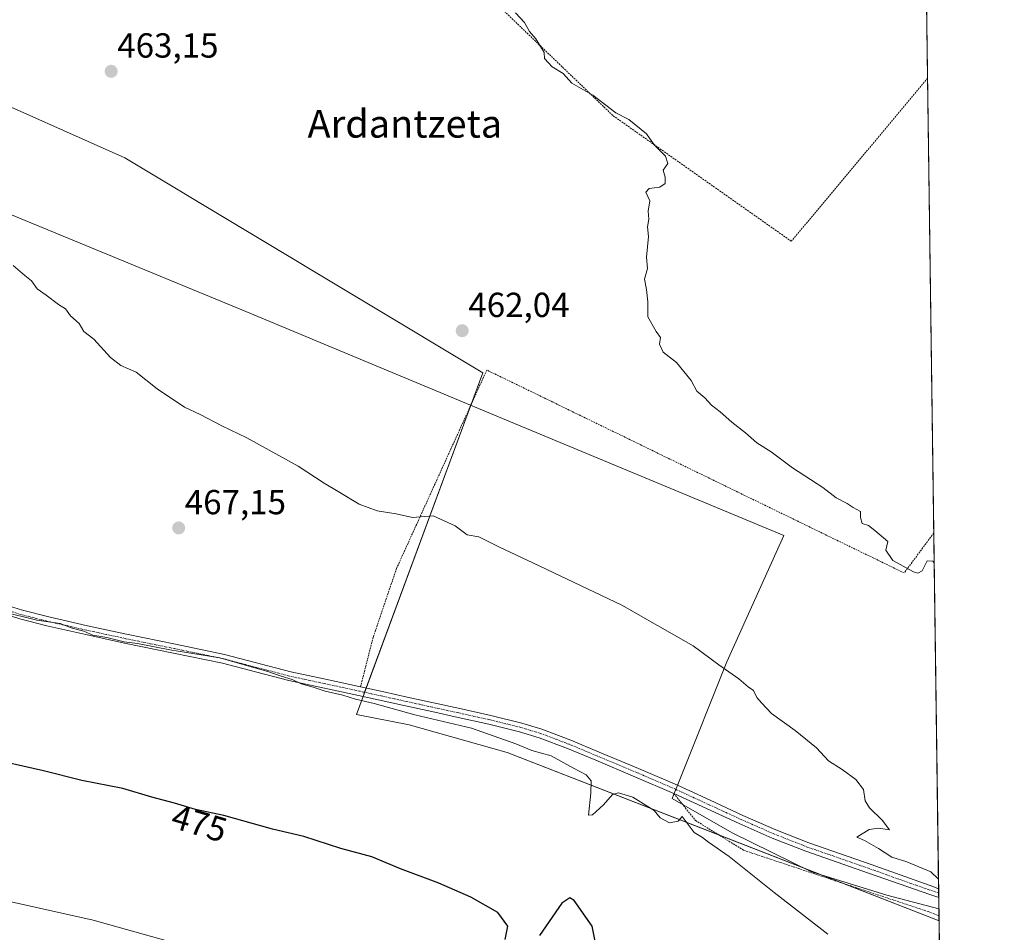
# Model space of a CAD drawing. Units: metres. Extents: x 590113 to 593552, y 4749843 to 4752202.
# Drawn here: x 593269 to 593552, y 4751264 to 4751527 of the extents above; entities that cross this region are included whole.
import ezdxf
from ezdxf.enums import TextEntityAlignment as Align

# ---------------------------------------------------------------- set-up
doc = ezdxf.new("R2010")
doc.units = ezdxf.units.M
doc.header["$MEASUREMENT"] = 0
doc.linetypes.add('TRAZO_Y_PUNTO', pattern=[1, 0.5, -0.25, 0, -0.25])
doc.linetypes.add('TRAZOS', pattern=[0.75, 0.5, -0.25])
for name, color, linetype, lineweight in [('Alambrada', 19, 'TRAZOS', 0), ('Carátula', 7, 'Continuous', 5), ('Comarca CxS', 133, 'Continuous', 0), ('Comunidad Autónoma CxS', 142, 'Continuous', 0), ('Cultivos herbáceos CxS', 92, 'Continuous', 0), ('Curva de nivel maestra', 36, 'Continuous', 30), ('Curva de nivel normal', 36, 'Continuous', 0), ('Entidad de ámbito territorial', 19, 'Continuous', 0), ('Entidad de ámbito territorial CxS', 92, 'Continuous', 0), ('Municipio CxS', 142, 'Continuous', 0), ('Pista no pavimentada', 254, 'Continuous', 13), ('Pista no pavimentada Cxs', 254, 'Continuous', 0), ('Pista pavimentada eje', 135, 'TRAZO_Y_PUNTO', 0), ('Prado', 92, 'Continuous', 0), ('Prado CxS', 92, 'Continuous', 0), ('Provincia CxS', 1, 'Continuous', 0), ('Punto de cota en terreno', 7, 'Continuous', 0), ('Rótulo de curva de nivel directora', 19, 'Continuous', 0), ('Rótulo de punto de cota en terreno', 19, 'Continuous', 0), ('Texto cartográfico', 19, 'Continuous', 0)]:
    doc.layers.add(name, color=color, linetype=linetype, lineweight=lineweight)
doc.styles.add('Arial', font='arial.ttf', dxfattribs={"height": 0.2})

# ---------------------------------------------------------------- blocks, each defined once
blk = doc.blocks.new('*U151')
at = {"layer": 'Cultivos herbáceos CxS', "color": 92, "linetype": 'Continuous', "lineweight": 0}
blk.add_polyline3d([(593236.1, 4751600.75, 466.13), (593361.33, 4751621.91, 459.61), (593415.94, 4751633.99, 457), (593462.78, 4751652.6, 455.4), (593527.83, 4751686.63, 452.42), (593527.84, 4751686.63, 452.42), (593527.84, 4751686.63, 452.42), (593533.55, 4751267.44, 467.52), (593533.55, 4751267.44, 467.52), (593409.19, 4751315.93, 470.37), (593380.99, 4751323.82, 471.04), (593365.78, 4751326.81, 471.63), (593402.22, 4751425.2, 461.96), (593299.08, 4751487.09, 463.5), (593237.19, 4751514.59, 463.3)], dxfattribs=at)
blk = doc.blocks.new('*U153')
at = {"layer": 'Prado CxS', "color": 92, "linetype": 'Continuous', "lineweight": 0}
blk.add_polyline3d([(592880.71, 4751466.49, 481.93), (592902.7, 4751476.93, 480.84), (592912.84, 4751481.75, 479.35), (593057.97, 4751432.98, 468.91), (593074.69, 4751465.78, 467.17), (593095.08, 4751493.97, 465.34), (593106.62, 4751515.59, 465.06), (593130.79, 4751513.42, 464.61), (593143.22, 4751512.3, 463.1), (593143.22, 4751512.3, 463.1), (593191.35, 4751510.01, 461.96), (593237.19, 4751514.59, 463.3), (593299.08, 4751487.09, 463.5), (593402.22, 4751425.2, 461.96), (593365.78, 4751326.81, 471.63), (593380.99, 4751323.82, 471.04), (593409.19, 4751315.93, 470.37), (593533.55, 4751267.44, 467.52), (593533.55, 4751267.44, 467.52), (593535.61, 4751116.29, 478.92)], dxfattribs=at)
blk = doc.blocks.new('5PATER')
at = {"layer": 'Carátula', "linetype": 'Continuous', "lineweight": 5}
h = blk.add_hatch(color=250, dxfattribs=at)
edge = h.paths.add_edge_path()
edge.add_ellipse((0, 0.01), major_axis=(-1.33, -1.34), ratio=0.999422, start_angle=0, end_angle=360)

msp = doc.modelspace()

# ---------------------------------------------------------------- linework, layer by layer
at = {"layer": 'Alambrada', "color": 19, "linetype": 'TRAZOS', "lineweight": 0}
for points in [[(593530.24, 4751510.03, 456.71), (593491, 4751463.05, 458.66), (593439.59, 4751499.29, 460.12), (593399.59, 4751537.71, 459.99), (593411.41, 4751560.76, 459.72), (593363.54, 4751587.74, 458.82), (593372.8, 4751598.19, 458.89), (593392.11, 4751587.94, 462.01), (593413.87, 4751606.2, 462.21)], [(593532.03, 4751379.08, 459.44), (593523.5, 4751367.58, 460.58), (593403.33, 4751425.99, 461.99), (593377.33, 4751368.85, 466.22), (593370.63, 4751349.06, 467.72), (593366.95, 4751334.82, 470.37)], [(593457.16, 4751304.1, 467.93), (593463.45, 4751296.29, 469.77), (593477.33, 4751287.72, 469.88), (593530.43, 4751270.09, 467.8), (593533.53, 4751268.88, 467.85)]]:
    msp.add_polyline3d(points, dxfattribs=at)
at = {"layer": 'Comarca CxS', "color": 133, "linetype": 'Continuous', "lineweight": 0}
msp.add_polyline3d([(593552.34, 4749888.76, 576.12), (590150.35, 4749843.3, 720.43), (590119.93, 4752156.75, 448.55), (593520.81, 4752202.18, 432.6), (593552.34, 4749888.76, 576.12)], close=True, dxfattribs=at)
msp.add_polyline3d([(593552.34, 4749888.76, 576.12), (590150.35, 4749843.3, 720.43), (590119.93, 4752156.75, 448.55), (593520.81, 4752202.18, 432.6), (593552.34, 4749888.76, 576.12)], close=True, dxfattribs=at)
at = {"layer": 'Comunidad Autónoma CxS', "color": 142, "linetype": 'Continuous', "lineweight": 0}
msp.add_polyline3d([(593552.34, 4749888.76, 576.12), (590150.35, 4749843.3, 720.43), (590119.93, 4752156.75, 448.55), (592160.83, 4752184.01, 437.58), (592804.12, 4752192.61, 431.83), (593520.81, 4752202.18, 432.6), (593552.34, 4749888.76, 576.12)], close=True, dxfattribs=at)
msp.add_polyline3d([(593552.34, 4749888.76, 576.12), (590150.35, 4749843.3, 720.43), (590119.93, 4752156.75, 448.55), (592160.83, 4752184.01, 437.58), (592804.12, 4752192.61, 431.83), (593520.81, 4752202.18, 432.6), (593552.34, 4749888.76, 576.12)], close=True, dxfattribs=at)
at = {"layer": 'Cultivos herbáceos CxS', "color": 92, "linetype": 'Continuous', "lineweight": 0}
for points in [[(593527.84, 4751686.63, 452.42), (593527.85, 4751685.35, 452.45), (593528.54, 4751634.83, 451.99), (593529.27, 4751581.07, 455.21), (593529.31, 4751578.26, 455.26), (593529.35, 4751575.46, 455.32), (593530.24, 4751510.03, 456.51), (593532.03, 4751379.08, 459.29), (593533.42, 4751276.69, 465.32), (593533.44, 4751275.4, 465.49), (593533.46, 4751274.1, 465.65), (593533.53, 4751268.88, 467.33), (593533.55, 4751267.44, 467.52)], [(593533.55, 4751267.44, 467.52), (593505.6, 4751278.33, 468.7), (593470.14, 4751292.16, 469.46), (593409.19, 4751315.93, 470.37), (593380.99, 4751323.82, 471.04), (593365.78, 4751326.81, 471.63), (593367.7, 4751331.99, 469.94), (593368.16, 4751333.23, 469.49), (593368.61, 4751334.46, 469.13), (593398.96, 4751416.38, 462.57), (593402.22, 4751425.2, 461.96), (593299.08, 4751487.09, 463.5), (593237.19, 4751514.59, 463.3)]]:
    msp.add_polyline3d(points, dxfattribs=at)
at = {"layer": 'Curva de nivel maestra', "color": 36, "linetype": 'Continuous', "lineweight": 30}
for points in [[(593408.6, 4751262.1, 475), (593409.35, 4751265.92, 475), (593406.52, 4751269.81, 475), (593398.7, 4751274.27, 475), (593389.52, 4751278.23, 475), (593378.52, 4751282.38, 475), (593370.18, 4751285.89, 475), (593361.26, 4751288.26, 475), (593350.66, 4751291.66, 475), (593341.62, 4751293.85, 475), (593327.58, 4751297.72, 475), (593319.47, 4751299.51, 475), (593313.42, 4751301.3, 475), (593306.83, 4751303.06, 475), (593298.54, 4751305.48, 475), (593286.76, 4751307.79, 475), (593275.66, 4751310.61, 475), (593258.63, 4751314.48, 475)], [(593434.74, 4751260.62, 475), (593433.69, 4751265.86, 475), (593428.49, 4751273.24, 475), (593427.19, 4751274.09, 475), (593424.98, 4751272.56, 475), (593418.48, 4751263.19, 475)]]:
    msp.add_polyline3d(points, dxfattribs=at)
at = {"layer": 'Curva de nivel normal', "color": 36, "linetype": 'Continuous', "lineweight": 0}
for points in [[(593532.14, 4751370.52, 460), (593531.74, 4751370.99, 460), (593530.17, 4751371.03, 460), (593528.73, 4751368.16, 460), (593527.44, 4751367.5, 460), (593526.19, 4751367.88, 460), (593520.28, 4751371.16, 460), (593518.25, 4751374.11, 460), (593518.77, 4751376.66, 460), (593515.09, 4751379.82, 460), (593513.27, 4751381.26, 460), (593511.4, 4751381.83, 460), (593510.97, 4751383.5, 460), (593510.94, 4751385.3, 460), (593508.82, 4751386.38, 460), (593507.12, 4751387.61, 460), (593503.96, 4751389.24, 460), (593500.06, 4751392.22, 460), (593491.33, 4751397.88, 460), (593485.23, 4751402.45, 460), (593481.11, 4751405, 460), (593477.85, 4751407.95, 460), (593473.84, 4751410.94, 460), (593470.5, 4751413.94, 460), (593467.99, 4751415.87, 460), (593466.13, 4751418.01, 460), (593463.82, 4751419.95, 460), (593462.14, 4751423.01, 460), (593457.96, 4751428.17, 460), (593454.09, 4751431.12, 460), (593453.02, 4751433.47, 460), (593453.36, 4751435.38, 460), (593452.08, 4751437.07, 460), (593449.7, 4751441.35, 460), (593449.66, 4751445.64, 460), (593449.29, 4751449.16, 460), (593448.72, 4751452.16, 460), (593449.64, 4751455.25, 460), (593449.34, 4751458.49, 460), (593449.93, 4751464.42, 460), (593449.58, 4751467.2, 460), (593450, 4751469.42, 460), (593449.79, 4751471.71, 460), (593450.26, 4751474.69, 460), (593449.09, 4751477.19, 460), (593450.1, 4751478.24, 460), (593453.16, 4751478.6, 460), (593454.65, 4751479.65, 460), (593454.67, 4751481.49, 460), (593454.07, 4751483.49, 460), (593455.46, 4751485.45, 460), (593454.77, 4751487.58, 460), (593451.53, 4751490.84, 460), (593449.31, 4751493.95, 460), (593444.2, 4751498.07, 460), (593440.47, 4751500, 460), (593433.88, 4751505.08, 460), (593427.78, 4751508.6, 460), (593425.33, 4751511.32, 460), (593422.16, 4751513.31, 460), (593419.92, 4751515.71, 460), (593419.8, 4751517.35, 460), (593417.45, 4751521.32, 460), (593415.6, 4751523.47, 460), (593414.2, 4751526.07, 460), (593411.6, 4751528.8, 460)], [(593266.96, 4751456.08, 465), (593270.31, 4751453.17, 465), (593272.26, 4751451.71, 465), (593273.82, 4751449.4, 465), (593276.42, 4751447.54, 465), (593279.96, 4751444.82, 465), (593282, 4751443.63, 465), (593283.45, 4751441.58, 465), (593286, 4751439.38, 465), (593287.31, 4751437.12, 465), (593290.18, 4751434.91, 465), (593294.93, 4751429.59, 465), (593297.94, 4751427.33, 465), (593302.34, 4751425.42, 465), (593308.39, 4751420.57, 465), (593316.33, 4751415.33, 465), (593320.81, 4751413.16, 465), (593327, 4751409.97, 465), (593334.24, 4751406.47, 465), (593348.97, 4751398.28, 465), (593356.5, 4751393.38, 465), (593360.52, 4751391.07, 465), (593366.54, 4751387.42, 465), (593371.72, 4751385.48, 465), (593377.26, 4751384.55, 465), (593381.95, 4751383.56, 465), (593387.86, 4751383.98, 465), (593394.24, 4751381.1, 465), (593397.72, 4751378.5, 465), (593401.07, 4751377.96, 465), (593407, 4751375.02, 465), (593416.61, 4751370.49, 465), (593442.22, 4751358.3, 465), (593462.73, 4751346.56, 465), (593470.1, 4751341.11, 465), (593475.9, 4751337.06, 465), (593478.59, 4751334.81, 465), (593480.08, 4751333.74, 465), (593481.08, 4751331.74, 465), (593482.49, 4751330.06, 465), (593485.26, 4751327.1, 465), (593492.13, 4751322.26, 465), (593498.3, 4751317.19, 465), (593501.67, 4751313.52, 465), (593505.64, 4751311.03, 465), (593509.63, 4751308.07, 465), (593511.76, 4751305.24, 465), (593512.23, 4751302.02, 465), (593513.5, 4751299.96, 465), (593517.19, 4751296.41, 465), (593519.28, 4751293.61, 465), (593516.14, 4751294.11, 465), (593513.41, 4751293.71, 465), (593509.92, 4751291.47, 465), (593512.07, 4751290.59, 465), (593516.13, 4751288.26, 465), (593519.92, 4751285.8, 465), (593524.31, 4751284.42, 465), (593531.17, 4751281.53, 465), (593533.39, 4751279.4, 465)], [(593263.7, 4751356.48, 470), (593273.73, 4751353.94, 470), (593280.51, 4751353.05, 470), (593283.92, 4751351.7, 470), (593287.29, 4751350.79, 470), (593289.92, 4751349.69, 470), (593293.93, 4751348.97, 470), (593298.91, 4751347.76, 470), (593302.75, 4751347.24, 470), (593312.1, 4751345.44, 470), (593326.44, 4751343.18, 470), (593332.84, 4751341.31, 470), (593340.32, 4751339.22, 470), (593344.13, 4751337.86, 470), (593347.32, 4751336.91, 470), (593349.92, 4751335.65, 470), (593353.37, 4751334.73, 470), (593356.82, 4751333.54, 470), (593361.91, 4751332.36, 470), (593365.51, 4751331.24, 470), (593370.89, 4751330.01, 470), (593382.59, 4751326.72, 470), (593398.88, 4751322.94, 470), (593411.71, 4751318.4, 470), (593416.33, 4751316.44, 470), (593421.88, 4751314.9, 470), (593428.26, 4751311.37, 470), (593431.93, 4751309.44, 470), (593433.42, 4751307.74, 470), (593433.32, 4751304.14, 470), (593432.65, 4751297.81, 470), (593433.74, 4751297.97, 470), (593436.94, 4751300.86, 470), (593439.48, 4751303.79, 470), (593441.28, 4751304.28, 470), (593445.34, 4751303.01, 470), (593449.26, 4751300.63, 470), (593451.54, 4751299.21, 470), (593453.22, 4751297.07, 470), (593455.92, 4751295.64, 470), (593458.44, 4751296.08, 470), (593459.62, 4751297.5, 470), (593463.07, 4751292.85, 470), (593465.48, 4751291.46, 470), (593467.16, 4751290.04, 470), (593473.1, 4751285.98, 470), (593486.03, 4751275.58, 470), (593501.5, 4751263.64, 470)], [(593266.34, 4751272.89, 480), (593289.96, 4751267.58, 480), (593313.96, 4751260.91, 480)]]:
    msp.add_polyline3d(points, dxfattribs=at)
at = {"layer": 'Entidad de ámbito territorial', "color": 19, "linetype": 'Continuous', "lineweight": 0}
msp.add_polyline3d([(592863.96, 4751639.62, 476.76), (592922.02, 4751615.55, 475.85), (592945.56, 4751605.77, 475.56), (592992.45, 4751586.27, 477.11), (593014.74, 4751576.59, 475.8), (593020.34, 4751574.16, 474.98), (593040.19, 4751565.53, 473.9), (593103.76, 4751538.1, 468.16), (593136.53, 4751524.44, 464.1), (593173.05, 4751509.21, 461.56), (593194.81, 4751500.23, 464.62), (593254.97, 4751475.4, 464.86), (593332.81, 4751443.31, 463.56), (593412.43, 4751410.11, 462.27), (593488.87, 4751378.38, 461.27), (593472.41, 4751341.96, 464.73), (593459.13, 4751308.62, 467.55), (593456.74, 4751302.62, 468.16), (593474, 4751292.79, 468.46), (593496.87, 4751281.51, 468.4), (593518.53, 4751274.78, 467.74), (593533.5, 4751270.86, 466.64)], dxfattribs=at)
msp.add_polyline3d([(592863.96, 4751639.62, 476.76), (592922.02, 4751615.55, 475.85), (592945.56, 4751605.77, 475.56), (592992.45, 4751586.27, 477.11), (593014.74, 4751576.59, 475.8), (593020.34, 4751574.16, 474.98), (593040.19, 4751565.53, 473.9), (593103.76, 4751538.1, 468.16), (593136.53, 4751524.44, 464.1), (593173.05, 4751509.21, 461.56), (593194.81, 4751500.23, 464.62), (593254.97, 4751475.4, 464.86), (593332.81, 4751443.31, 463.56), (593412.43, 4751410.11, 462.27), (593488.87, 4751378.38, 461.27), (593472.41, 4751341.96, 464.73), (593459.13, 4751308.62, 467.55), (593456.74, 4751302.62, 468.16), (593474, 4751292.79, 468.46), (593496.87, 4751281.51, 468.4), (593518.53, 4751274.78, 467.74), (593533.5, 4751270.86, 466.64)], dxfattribs=at)
at = {"layer": 'Entidad de ámbito territorial CxS', "color": 92, "linetype": 'Continuous', "lineweight": 0}
for points in [[(593520.81, 4752202.18, 432.6), (593533.5, 4751270.86, 466.64), (593533.5, 4751270.86, 466.64), (593518.53, 4751274.78, 467.74), (593496.87, 4751281.51, 468.4), (593474, 4751292.79, 468.46), (593456.74, 4751302.62, 468.16), (593459.13, 4751308.62, 467.55), (593472.41, 4751341.96, 464.73), (593488.87, 4751378.38, 461.27), (593412.43, 4751410.11, 462.27), (593332.81, 4751443.31, 463.56), (593254.97, 4751475.4, 464.86), (593194.81, 4751500.23, 464.62), (593173.05, 4751509.21, 461.56), (593136.53, 4751524.44, 464.1), (593103.76, 4751538.1, 468.16), (593040.19, 4751565.53, 473.9), (593020.34, 4751574.16, 474.98), (593014.74, 4751576.59, 475.8), (592992.45, 4751586.27, 477.11), (592945.56, 4751605.77, 475.56), (592922.02, 4751615.55, 475.85), (592863.96, 4751639.62, 476.76)], [(593520.81, 4752202.18, 432.6), (593533.5, 4751270.86, 466.64), (593533.5, 4751270.86, 466.64), (593518.53, 4751274.78, 467.74), (593496.87, 4751281.51, 468.4), (593474, 4751292.79, 468.46), (593456.74, 4751302.62, 468.16), (593459.13, 4751308.62, 467.55), (593472.41, 4751341.96, 464.73), (593488.87, 4751378.38, 461.27), (593412.43, 4751410.11, 462.27), (593332.81, 4751443.31, 463.56), (593254.97, 4751475.4, 464.86), (593194.81, 4751500.23, 464.62), (593173.05, 4751509.21, 461.56), (593136.53, 4751524.44, 464.1), (593103.76, 4751538.1, 468.16), (593040.19, 4751565.53, 473.9), (593020.34, 4751574.16, 474.98), (593014.74, 4751576.59, 475.8), (592992.45, 4751586.27, 477.11), (592945.56, 4751605.77, 475.56), (592922.02, 4751615.55, 475.85), (592863.96, 4751639.62, 476.76)], [(592863.96, 4751639.62, 476.76), (592922.02, 4751615.55, 475.85), (592945.56, 4751605.77, 475.56), (592992.45, 4751586.27, 477.11), (593014.74, 4751576.59, 475.8), (593020.34, 4751574.16, 474.98), (593040.19, 4751565.53, 473.9), (593103.76, 4751538.1, 468.16), (593136.53, 4751524.44, 464.1), (593173.05, 4751509.21, 461.56), (593194.81, 4751500.23, 464.62), (593254.97, 4751475.4, 464.86), (593332.81, 4751443.31, 463.56), (593412.43, 4751410.11, 462.27), (593488.87, 4751378.38, 461.27), (593472.41, 4751341.96, 464.73), (593459.13, 4751308.62, 467.55), (593456.74, 4751302.62, 468.16), (593474, 4751292.79, 468.46), (593496.87, 4751281.51, 468.4), (593518.53, 4751274.78, 467.74), (593533.5, 4751270.86, 466.64), (593533.5, 4751270.86, 466.64), (593552.34, 4749888.76, 576.12)], [(592863.96, 4751639.62, 476.76), (592922.02, 4751615.55, 475.85), (592945.56, 4751605.77, 475.56), (592992.45, 4751586.27, 477.11), (593014.74, 4751576.59, 475.8), (593020.34, 4751574.16, 474.98), (593040.19, 4751565.53, 473.9), (593103.76, 4751538.1, 468.16), (593136.53, 4751524.44, 464.1), (593173.05, 4751509.21, 461.56), (593194.81, 4751500.23, 464.62), (593254.97, 4751475.4, 464.86), (593332.81, 4751443.31, 463.56), (593412.43, 4751410.11, 462.27), (593488.87, 4751378.38, 461.27), (593472.41, 4751341.96, 464.73), (593459.13, 4751308.62, 467.55), (593456.74, 4751302.62, 468.16), (593474, 4751292.79, 468.46), (593496.87, 4751281.51, 468.4), (593518.53, 4751274.78, 467.74), (593533.5, 4751270.86, 466.64), (593533.5, 4751270.86, 466.64), (593552.34, 4749888.76, 576.12)]]:
    msp.add_polyline3d(points, dxfattribs=at)
at = {"layer": 'Municipio CxS', "color": 142, "linetype": 'Continuous', "lineweight": 0}
msp.add_polyline3d([(592868.04, 4749879.62, 790.28), (590150.35, 4749843.3, 720.43), (590119.93, 4752156.75, 448.55), (592063.17, 4752182.71, 444.99), (592160.83, 4752184.01, 437.58), (593520.81, 4752202.18, 432.6), (593533.5, 4751270.86, 466.64), (593552.34, 4749888.76, 576.12), (592868.04, 4749879.62, 790.28)], close=True, dxfattribs=at)
msp.add_polyline3d([(592868.04, 4749879.62, 790.28), (590150.35, 4749843.3, 720.43), (590119.93, 4752156.75, 448.55), (592063.17, 4752182.71, 444.99), (592160.83, 4752184.01, 437.58), (593520.81, 4752202.18, 432.6), (593533.5, 4751270.86, 466.64), (593552.34, 4749888.76, 576.12), (592868.04, 4749879.62, 790.28)], close=True, dxfattribs=at)
at = {"layer": 'Pista no pavimentada', "color": 254, "linetype": 'Continuous', "lineweight": 13}
for points in [[(593262.08, 4751359.19, 469.46), (593269.6, 4751356.84, 469.34), (593277.25, 4751354.9, 469.6), (593288.4, 4751352.37, 469.57), (593299.58, 4751349.94, 469.49), (593313.66, 4751347.07, 469.59), (593327.81, 4751344.13, 469.69), (593346.93, 4751339.12, 469.42), (593356.91, 4751336.98, 468.98), (593366.95, 4751334.82, 469.08)], [(593533.46, 4751274.1, 465.65), (593531.21, 4751274.91, 465.86), (593513.19, 4751281.18, 466.49), (593495.17, 4751287.46, 466.75), (593485.51, 4751291.24, 467.25), (593476, 4751295.43, 467.3), (593466.59, 4751299.77, 467.67), (593457.17, 4751304.1, 467.85), (593445.98, 4751308.93, 467.9), (593434.72, 4751313.64, 468.13), (593426.6, 4751317.03, 468.53), (593418.38, 4751320.15, 468.66), (593412.77, 4751321.86, 468.81), (593403.93, 4751324.02, 468.82), (593395.04, 4751325.99, 469.44), (593387.46, 4751327.65, 469.19), (593379.88, 4751329.32, 469.14), (593366.4, 4751332.28, 469.91), (593346.32, 4751336.6, 470.27), (593336.77, 4751339.1, 470.52), (593327.22, 4751341.61, 470.56), (593313.14, 4751344.52, 470.4), (593299.04, 4751347.4, 470.33), (593287.83, 4751349.83, 470.46), (593276.64, 4751352.37, 470.35), (593268.89, 4751354.34, 470.02), (593261.25, 4751356.73, 470.16)], [(593366.95, 4751334.82, 469.08), (593366.96, 4751334.82, 469.08), (593373.7, 4751333.33, 469.2), (593380.43, 4751331.85, 468.81), (593388.02, 4751330.19, 468.64), (593395.6, 4751328.53, 468.58), (593404.52, 4751326.55, 468.42), (593413.46, 4751324.37, 468.16), (593419.22, 4751322.61, 468.32), (593427.56, 4751319.44, 467.97), (593435.73, 4751316.03, 468.12), (593447, 4751311.32, 467.71), (593458.23, 4751306.47, 467.7), (593467.68, 4751302.13, 467.34), (593477.07, 4751297.8, 466.88), (593486.51, 4751293.64, 466.62), (593496.07, 4751289.9, 466.17), (593514.04, 4751283.64, 465.72), (593532.03, 4751277.19, 465.42), (593533.42, 4751276.69, 465.32)], [(593533.42, 4751276.69, 465.32), (593533.46, 4751274.1, 465.65)]]:
    msp.add_polyline3d(points, dxfattribs=at)
at = {"layer": 'Pista no pavimentada Cxs', "color": 254, "linetype": 'Continuous', "lineweight": 0}
msp.add_polyline3d([(593262.08, 4751359.19, 469.46), (593269.6, 4751356.84, 469.34), (593277.25, 4751354.9, 469.6), (593288.4, 4751352.37, 469.57), (593299.58, 4751349.94, 469.49), (593313.66, 4751347.07, 469.59), (593327.81, 4751344.13, 469.69), (593346.93, 4751339.12, 469.42), (593356.91, 4751336.98, 468.98), (593366.96, 4751334.82, 469.08), (593373.7, 4751333.33, 469.2), (593380.43, 4751331.85, 468.81), (593388.02, 4751330.19, 468.64), (593395.6, 4751328.53, 468.58), (593404.52, 4751326.55, 468.42), (593413.46, 4751324.37, 468.16), (593419.22, 4751322.61, 468.32), (593427.56, 4751319.44, 467.97), (593435.73, 4751316.03, 468.12), (593447, 4751311.32, 467.71), (593458.23, 4751306.47, 467.7), (593467.68, 4751302.13, 467.34), (593477.07, 4751297.8, 466.88), (593486.51, 4751293.64, 466.62), (593496.07, 4751289.9, 466.17), (593514.04, 4751283.64, 465.72), (593532.03, 4751277.19, 465.42), (593533.42, 4751276.69, 465.32), (593533.46, 4751274.1, 465.65), (593531.21, 4751274.91, 465.86), (593513.19, 4751281.18, 466.49), (593495.17, 4751287.46, 466.75), (593485.51, 4751291.24, 467.25), (593476, 4751295.43, 467.3), (593466.59, 4751299.77, 467.67), (593457.17, 4751304.1, 467.85), (593445.98, 4751308.93, 467.9), (593434.72, 4751313.64, 468.13), (593426.6, 4751317.03, 468.53), (593418.38, 4751320.15, 468.66), (593412.77, 4751321.86, 468.81), (593403.93, 4751324.02, 468.82), (593395.04, 4751325.99, 469.44), (593387.46, 4751327.65, 469.19), (593379.88, 4751329.32, 469.14), (593366.4, 4751332.28, 469.91), (593346.32, 4751336.6, 470.27), (593336.77, 4751339.1, 470.52), (593327.22, 4751341.61, 470.56), (593313.14, 4751344.52, 470.4), (593299.04, 4751347.4, 470.33), (593287.83, 4751349.83, 470.46), (593276.64, 4751352.37, 470.35), (593268.89, 4751354.34, 470.02), (593261.25, 4751356.73, 470.16)], dxfattribs=at)
at = {"layer": 'Pista pavimentada eje', "color": 135, "linetype": 'TRAZO_Y_PUNTO', "lineweight": 0}
msp.add_polyline3d([(593533.44, 4751275.4, 465.49), (593531.62, 4751276.05, 465.63), (593522.61, 4751279.19, 465.63), (593513.62, 4751282.41, 466.09), (593495.62, 4751288.68, 466.32), (593486.01, 4751292.44, 466.91), (593476.54, 4751296.62, 467.06), (593467.14, 4751300.95, 467.51), (593457.7, 4751305.29, 467.78), (593446.49, 4751310.13, 467.78), (593435.23, 4751314.84, 468.11), (593427.08, 4751318.24, 468.15), (593422.97, 4751319.8, 468.16), (593418.8, 4751321.38, 468.47), (593415.92, 4751322.26, 468.52), (593413.12, 4751323.12, 468.4), (593408.65, 4751324.21, 468.38), (593404.23, 4751325.29, 468.61), (593395.32, 4751327.26, 469), (593387.74, 4751328.92, 468.79), (593383.95, 4751329.76, 468.85), (593380.16, 4751330.59, 468.98), (593376.79, 4751331.33, 469.23), (593373.42, 4751332.07, 469.51), (593370.05, 4751332.81, 469.55), (593366.68, 4751333.55, 469.43), (593356.64, 4751335.71, 469.35), (593351.65, 4751336.78, 469.64), (593346.63, 4751337.86, 469.82), (593337.1, 4751340.36, 469.99), (593332.33, 4751341.61, 470.01), (593327.52, 4751342.87, 470.11), (593320.44, 4751344.34, 469.92), (593313.4, 4751345.8, 470), (593306.36, 4751347.23, 470.01), (593299.31, 4751348.67, 469.79), (593293.72, 4751349.89, 469.61), (593288.12, 4751351.1, 470), (593276.95, 4751353.64, 469.96), (593273.12, 4751354.61, 469.75), (593269.25, 4751355.59, 469.69), (593261.67, 4751357.96, 469.76)], dxfattribs=at)
at = {"layer": 'Prado', "color": 92, "linetype": 'Continuous', "lineweight": 0}
for points in [[(593533.55, 4751267.44, 467.52), (593505.6, 4751278.33, 468.7), (593470.14, 4751292.16, 469.46), (593409.19, 4751315.93, 470.37), (593380.99, 4751323.82, 471.04), (593365.78, 4751326.81, 471.63), (593367.7, 4751331.99, 469.94), (593368.16, 4751333.23, 469.49), (593368.61, 4751334.46, 469.13), (593398.96, 4751416.38, 462.57), (593402.22, 4751425.2, 461.96), (593299.08, 4751487.09, 463.5), (593237.19, 4751514.59, 463.3)], [(593533.55, 4751267.44, 467.52), (593535.61, 4751116.29, 478.92)]]:
    msp.add_polyline3d(points, dxfattribs=at)
at = {"layer": 'Provincia CxS', "color": 1, "linetype": 'Continuous', "lineweight": 0}
msp.add_polyline3d([(591316.32, 4749858.88, 679.55), (590150.35, 4749843.3, 720.43), (590129.24, 4751448.35, 491.57), (590119.93, 4752156.75, 448.55), (590750, 4752165.17, 440.24), (591380.35, 4752173.59, 448.32), (592063.17, 4752182.71, 444.99), (592804.12, 4752192.61, 431.83), (593520.81, 4752202.18, 432.6), (593533.5, 4751270.86, 466.64), (593552.34, 4749888.76, 576.12), (592868.04, 4749879.62, 790.28), (591316.32, 4749858.88, 679.55)], close=True, dxfattribs=at)
msp.add_polyline3d([(591316.32, 4749858.88, 679.55), (590150.35, 4749843.3, 720.43), (590129.24, 4751448.35, 491.57), (590119.93, 4752156.75, 448.55), (590750, 4752165.17, 440.24), (591380.35, 4752173.59, 448.32), (592063.17, 4752182.71, 444.99), (592804.12, 4752192.61, 431.83), (593520.81, 4752202.18, 432.6), (593533.5, 4751270.86, 466.64), (593552.34, 4749888.76, 576.12), (592868.04, 4749879.62, 790.28), (591316.32, 4749858.88, 679.55)], close=True, dxfattribs=at)

# ---------------------------------------------------------------- block references
at = {"layer": 'Cultivos herbáceos CxS', "color": 92, "linetype": 'Continuous', "lineweight": 0}
msp.add_blockref('*U151', (0, 0), dxfattribs=at)
at = {"layer": 'Prado CxS', "color": 92, "linetype": 'Continuous', "lineweight": 0}
msp.add_blockref('*U153', (0, 0), dxfattribs=at)
at = {"layer": 'Punto de cota en terreno', "linetype": 'Continuous', "lineweight": 0}
for p in [(593295.16, 4751511.97, 463.15), (593396.25, 4751437.3, 462.04), (593314.6, 4751380.52, 467.15)]:
    msp.add_blockref('5PATER', p, dxfattribs=at)

# ---------------------------------------------------------------- texts
at = {"layer": 'Rótulo de curva de nivel directora', "color": 19, "linetype": 'Continuous', "lineweight": 0, "style": 'Arial'}
msp.add_text('475', height=7, rotation=-16.4819, dxfattribs=at).set_placement((593320.56, 4751295.5), align=Align.MIDDLE_CENTER)
at = {"layer": 'Rótulo de punto de cota en terreno', "color": 19, "linetype": 'Continuous', "lineweight": 0, "style": 'Arial'}
for s, p in [('463,15', (593296.92, 4751513.73)), ('462,04', (593398.01, 4751439.06)), ('467,15', (593316.36, 4751382.28))]:
    msp.add_text(s, height=7, dxfattribs=at).set_placement(p, align=Align.BOTTOM_LEFT)
at = {"layer": 'Texto cartográfico', "color": 19, "linetype": 'Continuous', "lineweight": 0, "style": 'Arial'}
msp.add_text('Ardantzeta', height=8, dxfattribs=at).set_placement((593379.73, 4751496.88), align=Align.MIDDLE_CENTER)

doc.saveas('drawing.dxf')
